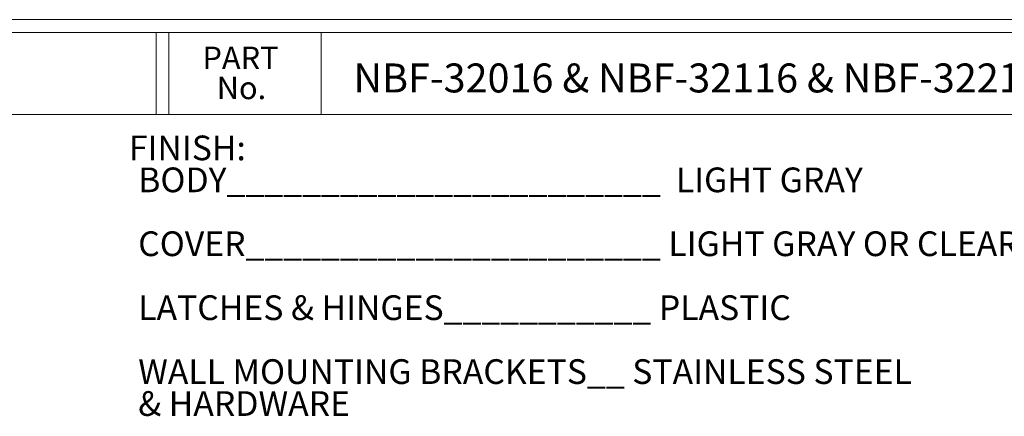
# Paper-space layout 'Sheet1' of a CAD drawing. Units: inches. Extents: x 0.5 to 65.5, y 0.8 to 50.4.
# Drawn here: x 26.1 to 45.2, y 42.7 to 50.4 of the extents above; entities that cross this region are included whole.
import ezdxf

# ---------------------------------------------------------------- set-up
doc = ezdxf.new("R2010")
doc.units = ezdxf.units.IN
doc.header["$LTSCALE"] = 3
doc.header["$MEASUREMENT"] = 0
doc.layers.add('SLD-0', color=179, linetype='Continuous')
doc.styles.add('SLDTEXTSTYLE0', font='TXT', dxfattribs={"width": 0.75})

# ---------------------------------------------------------------- blocks, each defined once
blk = doc.blocks.new('SW_NOTE_0_2')
at = {"color": 0, "linetype": 'Continuous', "lineweight": 0, "char_height": 0.4375, "attachment_point": 2, "style": 'SLDTEXTSTYLE0'}
for s, insert in [('PART', (0.663, 0.564)), ('No.', (0.681, -0.019))]:
    blk.add_mtext(s, dxfattribs=dict(at, insert=insert))
blk = doc.blocks.new('SW_NOTE_0_8')
at = {"layer": 'SLD-0', "color": 0, "char_height": 0.48, "attachment_point": 1, "style": 'SLDTEXTSTYLE0'}
for s, insert in [('FINISH:', (0, 0.619)), ('BODY_______________________  LIGHT GRAY', (0.18, -0.002)), ('COVER______________________ LIGHT GRAY OR CLEAR', (0.18, -1.243)), ('LATCHES & HINGES___________ PLASTIC', (0.18, -2.485)), ('WALL MOUNTING BRACKETS__ STAINLESS STEEL', (0.18, -3.726)), ('& HARDWARE', (0.18, -4.347))]:
    blk.add_mtext(s, dxfattribs=dict(at, insert=insert))

psp = doc.layouts.new('Sheet1')

# ---------------------------------------------------------------- linework, layer by layer
at = {"color": 7, "linetype": 'Continuous', "lineweight": 18}
for p, q in [((0.4839, 50.3971), (65.4526, 50.3971)), ((0.4839, 50.151), (65.2065, 50.151)), ((28.7847, 50.151), (28.7847, 48.5524)), ((29.0308, 50.151), (29.0308, 48.5524)), ((31.9839, 50.151), (31.9839, 48.5524)), ((0.73, 48.5524), (65.2065, 48.5524))]:
    psp.add_line(p, q, dxfattribs=at)

# ---------------------------------------------------------------- block references
at = {"color": 7, "linetype": 'Continuous', "lineweight": 0}
psp.add_blockref('SW_NOTE_0_2', (29.757, 49.31), dxfattribs=at)
at = {"layer": 'SLD-0'}
psp.add_blockref('SW_NOTE_0_8', (28.2559, 47.5277), dxfattribs=at)

# ---------------------------------------------------------------- texts
at = {"layer": 'SLD-0', "insert": (32.6105, 49.546), "char_height": 0.5625, "attachment_point": 1, "style": 'SLDTEXTSTYLE0'}
psp.add_mtext('NBF-32016 & NBF-32116 & NBF-32216 & NBF-32316 & NBF-32416', dxfattribs=at)

doc.saveas('drawing.dxf')
